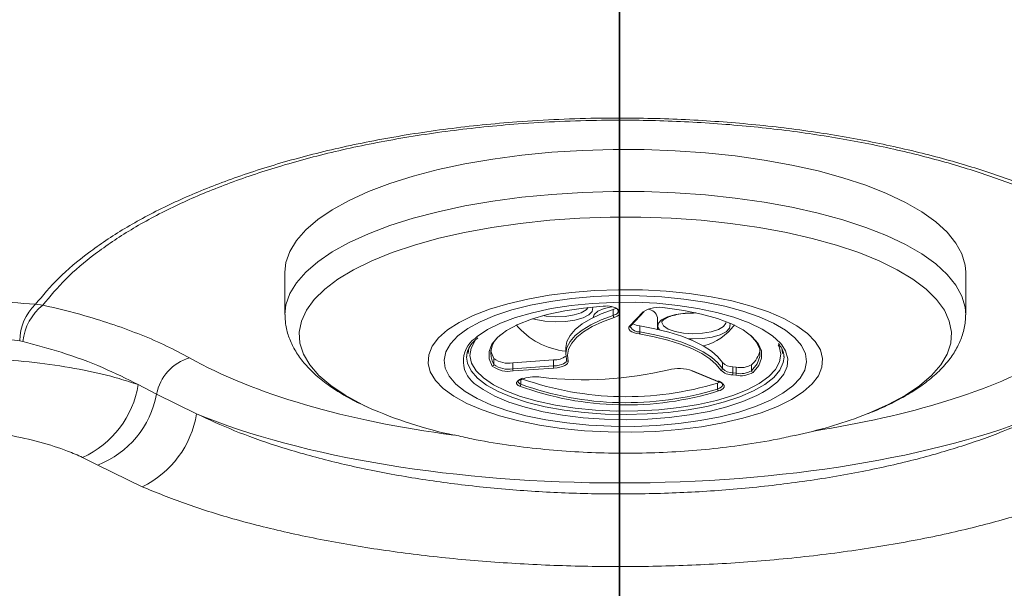
# Model space of a CAD drawing. Units: millimetres. Extents: x 0 to 420, y 0 to 297.
# Drawn here: x 131 to 139, y 143 to 148 of the extents above; entities that cross this region are included whole.
import ezdxf

# ---------------------------------------------------------------- set-up
doc = ezdxf.new("R2010")
doc.units = ezdxf.units.MM
doc.layers.add('GRUIXUDA', color=7, linetype='Continuous', lineweight=35)
doc.styles.add('SLDTEXTSTYLE0', font='TXT', dxfattribs={"width": 0.605})
doc.dimstyles.new('SLDDIMSTYLE0', dxfattribs={"dimtxt": 2.825151, "dimasz": 2.825151, "dimexe": 0, "dimexo": 0.0625, "dimgap": 0.706288, "dimtad": 1, "dimlfac": 15, "dimrnd": 1e-09, "dimzin": 12, "dimdsep": 46, "dimtxsty": 'SLDTEXTSTYLE0', "dimsah": 1, "dimcen": 0.09, "dimadec": 0, "dimazin": 3, "dimtol": 1, "dimtp": 20, "dimtm": 20, "dimtfac": 1, "dimtofl": 0, "dimtmove": 0, "dimatfit": 3, "dimfxl": 0, "dimfrac": 2, "dimtolj": 1, "dimarcsym": 0})

# ---------------------------------------------------------------- blocks, each defined once
blk = doc.blocks.new('_D')
at = {"layer": 'GRUIXUDA', "color": 7}
for p, q in [((135.4782, 166.6983), (58.194, 166.6983)), ((58.194, 166.6983), (58.194, 30.1893)), ((135.4782, 30.1893), (58.194, 30.1893))]:
    blk.add_line(p, q, dxfattribs=at)
for points in [[(58.194, 166.6983), (57.7593, 163.8731), (58.6286, 163.8731)], [(58.194, 30.1893), (58.6286, 33.0144), (57.7593, 33.0144)]]:
    blk.add_solid(points, dxfattribs=at)
at = {"layer": 'GRUIXUDA', "color": 7, "char_height": 2.91042, "attachment_point": 1, "rotation": 90, "style": 'SLDTEXTSTYLE0'}
for s, insert in [('±20', (54.4422, 103.245)), ('2050', (54.4422, 93.5301)), ('%%c', (54.4422, 89.4084))]:
    blk.add_mtext(s, dxfattribs=dict(at, insert=insert))
blk = doc.blocks.new('SW_CENTERMARKSYMBOL_0')
at = {"layer": 'GRUIXUDA', "color": 0}
blk.add_line((0, 0.3333), (0, 68.4212), dxfattribs=at)

msp = doc.modelspace()

# ---------------------------------------------------------------- linework, layer by layer
at = {"color": 7, "linetype": 'Continuous', "lineweight": 18}
for p, q in [((132.70887, 145.91782), (132.70887, 145.56965)), ((138.3422, 145.56965), (138.3422, 145.91782)), ((130.70618, 145.64662), (130.64484, 145.653)), ((135.42434, 145.56007), (135.42434, 145.6098)), ((135.46102, 145.60997), (135.46675, 145.59949)), ((135.47272, 145.60393), (135.47845, 145.59345)), ((135.25887, 145.54478), (135.25887, 145.54284)), ((135.56112, 145.47274), (135.67251, 145.59057)), ((135.57081, 145.47601), (135.68219, 145.59384)), ((135.7922, 145.44573), (135.7922, 145.54478)), ((135.56659, 145.46808), (135.56664, 145.46685)), ((135.6456, 145.42414), (135.6456, 145.47388)), ((130.51414, 145.35099), (130.54096, 145.34605)), ((134.22553, 145.24635), (134.23131, 145.2905)), ((135.0324, 145.28963), (135.0324, 145.23989)), ((134.21233, 145.22183), (134.2122, 145.21526)), ((134.43795, 145.15497), (134.43795, 145.20471)), ((134.59362, 145.16841), (134.93206, 145.19251)), ((134.93206, 145.14277), (134.93206, 145.19251)), ((136.83887, 145.21526), (136.83879, 145.22042)), ((134.59362, 145.11867), (134.59362, 145.16841)), ((134.59362, 145.11867), (134.93206, 145.14277)), ((134.93465, 145.12562), (134.5962, 145.10152)), ((136.32895, 145.12111), (136.32895, 145.17085)), ((136.41615, 145.08584), (136.41615, 145.13558)), ((136.41615, 145.13558), (136.44417, 145.13213)), ((136.44417, 145.08239), (136.44417, 145.13213)), ((136.57, 145.10378), (136.57, 145.15352)), ((134.66401, 145.03239), (134.6863, 145.03942)), ((134.66802, 145.03211), (134.69031, 145.03914)), ((136.07575, 145.10349), (136.30281, 145.00976)), ((136.08084, 145.10338), (136.3079, 145.00965)), ((136.43987, 145.0654), (136.41185, 145.06885)), ((136.41615, 145.08584), (136.44417, 145.08239)), ((131.49469, 144.98846), (131.64728, 144.90964)), ((136.28859, 144.95211), (136.28859, 145.00185)), ((131.64728, 144.90964), (131.9769, 144.74682)), ((131.16017, 144.32327), (131.03506, 144.38648)), ((131.52885, 144.143), (131.16017, 144.32327))]:
    msp.add_line(p, q, dxfattribs=at)
at = {"color": 8, "linetype": 'Continuous', "lineweight": 18}
for p, q in [((134.66121, 144.99118), (134.66121, 145.03688)), ((136.59305, 145.10018), (136.58247, 145.08965))]:
    msp.add_line(p, q, dxfattribs=at)
at = {"color": 7, "linetype": 'Continuous', "lineweight": 18, "flags": 128}
for points in [[(132.70887, 145.91782), (132.71751, 145.9974), (132.7492, 146.08923), (132.80389, 146.17963), (132.88114, 146.26787), (132.98029, 146.3532), (133.10054, 146.43493), (133.24088, 146.51237), (133.40015, 146.58488), (133.57704, 146.65187), (133.77007, 146.71277), (133.97764, 146.76709), (134.19805, 146.81437), (134.42945, 146.85422), (134.66994, 146.88631), (134.91751, 146.91038), (135.17012, 146.92622), (135.42568, 146.93371), (135.68207, 146.93278), (135.93716, 146.92343), (136.18884, 146.90576), (136.43502, 146.8799)], [(136.43502, 146.8799), (136.67366, 146.84606), (136.90279, 146.80454), (137.12051, 146.75567), (137.32502, 146.69985), (137.51461, 146.63755), (137.68772, 146.56929), (137.84291, 146.49564), (137.9789, 146.41719), (138.09456, 146.33461), (138.18894, 146.24857), (138.26124, 146.15979), (138.31087, 146.06901), (138.33743, 145.97697), (138.3422, 145.91782)], [(136.05293, 145.74206), (136.23541, 145.71505), (136.40755, 145.6803), (136.56682, 145.63831), (136.71091, 145.58971), (136.83771, 145.53518), (136.94538, 145.47554), (137.03234, 145.41165), (137.09733, 145.34445), (137.1394, 145.2749), (137.15794, 145.20404), (137.15267, 145.13288), (137.12368, 145.06247), (137.07138, 144.99384), (136.99654, 144.92798), (136.90025, 144.86586), (136.78391, 144.80838), (136.64922, 144.75637), (136.49815, 144.71061), (136.33289, 144.67176), (136.15586, 144.64037), (135.96964, 144.61692), (135.77694, 144.60173), (135.58058, 144.59504), (135.38341, 144.59694), (135.18832, 144.60741), (134.99814, 144.62628), (134.81566, 144.65329), (134.64352, 144.68804), (134.48425, 144.73003), (134.34016, 144.77864), (134.21336, 144.83316), (134.10569, 144.8928), (134.01873, 144.95669), (133.95374, 145.0239), (133.91167, 145.09344), (133.89313, 145.16431), (133.8984, 145.23546), (133.92739, 145.30587), (133.97969, 145.37451), (134.05453, 145.44036), (134.15082, 145.50249), (134.26716, 145.55997), (134.40185, 145.61197), (134.55292, 145.65773), (134.71818, 145.69659), (134.89521, 145.72797), (135.08143, 145.75143), (135.27413, 145.76661), (135.47049, 145.7733), (135.66766, 145.7714), (135.86275, 145.76094), (136.05293, 145.74206)], [(136.00987, 145.69652), (136.18399, 145.67057), (136.34771, 145.63695), (136.49847, 145.59619), (136.63389, 145.54894), (136.75183, 145.49593), (136.85042, 145.438), (136.92813, 145.37607), (136.98371, 145.31112), (137.0163, 145.24416), (137.02537, 145.17625), (137.0108, 145.10848), (136.9728, 145.04189), (136.91197, 144.97755), (136.82929, 144.91647), (136.72604, 144.85961), (136.60385, 144.80786), (136.46467, 144.76206), (136.31067, 144.72291), (136.14429, 144.69103), (135.96815, 144.66693), (135.78503, 144.65099), (135.59782, 144.64346), (135.40947, 144.64445), (135.22294, 144.65396), (135.0412, 144.67182), (134.86708, 144.69777), (134.70336, 144.73139), (134.5526, 144.77215), (134.41718, 144.81941), (134.29924, 144.87242), (134.20065, 144.93034), (134.12294, 144.99227), (134.06736, 145.05723), (134.03477, 145.12418), (134.0257, 145.19209), (134.04027, 145.25987), (134.07827, 145.32645), (134.1391, 145.39079), (134.22178, 145.45188), (134.32503, 145.50874), (134.44722, 145.56048), (134.5864, 145.60629), (134.7404, 145.64544), (134.90678, 145.67731), (135.08292, 145.70141), (135.26604, 145.71735), (135.45325, 145.72489), (135.6416, 145.72389), (135.82813, 145.71439), (136.00987, 145.69652)], [(136.00987, 145.69652), (136.18399, 145.67057), (136.34771, 145.63695), (136.49847, 145.59619), (136.63389, 145.54894), (136.75183, 145.49593), (136.85042, 145.438), (136.92813, 145.37607), (136.98371, 145.31112), (137.0163, 145.24416), (137.02537, 145.17625), (137.0108, 145.10848), (136.9728, 145.04189), (136.91197, 144.97755), (136.82929, 144.91647), (136.72604, 144.85961), (136.60385, 144.80786), (136.46467, 144.76206), (136.31067, 144.72291), (136.14429, 144.69103), (135.96815, 144.66693), (135.78503, 144.65099), (135.59782, 144.64346), (135.40947, 144.64445), (135.22294, 144.65396), (135.0412, 144.67182), (134.86708, 144.69777), (134.70336, 144.73139), (134.5526, 144.77215), (134.41718, 144.81941), (134.29924, 144.87242), (134.20065, 144.93034), (134.12294, 144.99227), (134.06736, 145.05723), (134.03477, 145.12418), (134.0257, 145.19209), (134.04027, 145.25987), (134.07827, 145.32645), (134.1391, 145.39079), (134.22178, 145.45188), (134.32503, 145.50874), (134.44722, 145.56048), (134.5864, 145.60629), (134.7404, 145.64544), (134.90678, 145.67731), (135.08292, 145.70141), (135.26604, 145.71735), (135.45325, 145.72489), (135.6416, 145.72389), (135.82813, 145.71439), (136.00987, 145.69652)], [(134.28205, 145.37075), (134.30093, 145.38635), (134.38652, 145.44346), (134.49245, 145.49593), (134.6168, 145.54285), (134.75738, 145.58336), (134.91166, 145.61675), (135.0769, 145.64242), (135.25014, 145.65991), (135.4283, 145.66891), (135.60819, 145.66926), (135.78661, 145.66096), (135.96036, 145.64415)], [(134.42496, 145.14145), (134.39914, 145.20138), (134.39822, 145.26203), (134.42225, 145.32206), (134.47068, 145.38014), (134.54244, 145.43498), (134.63594, 145.48538), (134.74913, 145.53022), (134.87948, 145.5685), (135.02413, 145.59938), (135.17987, 145.62217), (135.34325, 145.63638)], [(135.0324, 145.28963), (135.0325, 145.2953), (135.04253, 145.34581), (135.06884, 145.39555), (135.11105, 145.44384), (135.16859, 145.49002), (135.24067, 145.53347), (135.32631, 145.57358), (135.42434, 145.6098)], [(135.41421, 145.63223), (135.35002, 145.61723), (135.29864, 145.59534), (135.26742, 145.56896), (135.25887, 145.54478)], [(135.85394, 145.62412), (136.01067, 145.60223), (136.15667, 145.57219), (136.28871, 145.53466), (136.40386, 145.49049), (136.49959, 145.44064), (136.57377, 145.38621), (136.62477, 145.32842), (136.65145, 145.26854), (136.65323, 145.20789), (136.63007, 145.14782), (136.59305, 145.10018)], [(135.96036, 145.64415), (136.12636, 145.61913), (136.28164, 145.58634), (136.42342, 145.54638), (136.54919, 145.49996), (136.65668, 145.4479), (136.74399, 145.39114), (136.80956, 145.33068), (136.82032, 145.31777)], [(135.03887, 145.19497), (135.0325, 145.24556), (135.04253, 145.29607), (135.06884, 145.34581), (135.11105, 145.3941), (135.16859, 145.44028), (135.24067, 145.48373), (135.32631, 145.52384), (135.42434, 145.56007)], [(135.43332, 145.54407), (135.33638, 145.50825), (135.25169, 145.46858), (135.18041, 145.42562), (135.12351, 145.37995), (135.08176, 145.3322), (135.05575, 145.28301), (135.04583, 145.23306), (135.05213, 145.18304)], [(135.42434, 145.56007), (135.43622, 145.56451), (135.44643, 145.56946), (135.4548, 145.57484), (135.46118, 145.58057), (135.46549, 145.58654), (135.46764, 145.59266), (135.46789, 145.59564)], [(135.47845, 145.59345), (135.4809, 145.58672), (135.48095, 145.57993), (135.47858, 145.5732), (135.47385, 145.56662), (135.46682, 145.56033), (135.45762, 145.55441), (135.44639, 145.54896), (135.43332, 145.54407)], [(135.64016, 145.40731), (135.61655, 145.4121), (135.59578, 145.41838), (135.57856, 145.42593), (135.56548, 145.43449), (135.557, 145.44377), (135.55339, 145.45347), (135.55478, 145.46323), (135.56112, 145.47274)], [(135.6456, 145.47388), (135.77017, 145.45057), (135.88635, 145.42218), (135.99256, 145.38909), (136.08734, 145.35175), (136.16939, 145.31068), (136.2376, 145.26643), (136.29103, 145.2196), (136.32895, 145.17085)], [(134.28443, 145.35638), (134.28228, 145.35351), (134.24873, 145.2913), (134.23897, 145.22802), (134.25318, 145.16485), (134.29109, 145.10296), (134.35199, 145.04352), (134.43476, 144.98762), (134.53784, 144.93631), (134.65932, 144.89055), (134.79694, 144.85118), (134.94813, 144.81894), (135.11008, 144.79443)], [(136.31592, 145.10765), (136.27842, 145.15586), (136.22559, 145.20216), (136.15814, 145.24592), (136.077, 145.28654), (135.98327, 145.32347), (135.87824, 145.35619), (135.76335, 145.38426), (135.64016, 145.40731)], [(135.6456, 145.42414), (135.77017, 145.40083), (135.88635, 145.37244), (135.99256, 145.33935), (136.08734, 145.30201), (136.16939, 145.26094), (136.2376, 145.21669), (136.29103, 145.16986), (136.32895, 145.12111)], [(136.57, 145.10378), (136.61703, 145.16127), (136.63993, 145.22063), (136.63817, 145.28056), (136.6118, 145.33974), (136.56141, 145.39685), (136.56123, 145.39701)], [(134.411, 145.27121), (134.41243, 145.26394), (134.43795, 145.20471)], [(135.11008, 144.79443), (135.27977, 144.77811), (135.45403, 144.77027), (135.62963, 144.77108), (135.80328, 144.78051), (135.97177, 144.79838), (136.13194, 144.82436), (136.28081, 144.85798), (136.41562, 144.89859), (136.53384, 144.94546), (136.63328, 144.9977), (136.71209, 145.05433), (136.76879, 145.11431), (136.80234, 145.17653), (136.8121, 145.2398), (136.79789, 145.30297), (136.79163, 145.31662)], [(136.82023, 145.28871), (136.82543, 145.2523), (136.82553, 145.24635)], [(135.05213, 145.18304), (135.05244, 145.17326), (135.04776, 145.16363), (135.03825, 145.15448), (135.02424, 145.14611), (135.0062, 145.13881), (134.98475, 145.13284), (134.96063, 145.12839), (134.93465, 145.12562)], [(134.65088, 144.9757), (134.63879, 144.98223), (134.63037, 144.98947), (134.62595, 144.99716), (134.62567, 145.00501), (134.62955, 145.01273), (134.63746, 145.02005), (134.64908, 145.02668), (134.66401, 145.03239)], [(134.67279, 145.0412), (134.65962, 145.03617), (134.64936, 145.03031), (134.64238, 145.02386), (134.63896, 145.01704), (134.63861, 145.01403)], [(136.66164, 144.92323), (136.61402, 144.89801), (136.49862, 144.8482), (136.36586, 144.80439), (136.2181, 144.76736), (136.05798, 144.73777), (135.88836, 144.71614), (135.71227, 144.70286), (135.53284, 144.69817), (135.35329, 144.70216), (135.17681, 144.71474), (135.00655, 144.73571), (134.84555, 144.76467), (134.69669, 144.80112), (134.56261, 144.84441), (134.44573, 144.89376), (134.34811, 144.9483), (134.30028, 144.9825)], [(136.28859, 144.95211), (136.3055, 144.95904), (136.31844, 144.967), (136.32692, 144.97571), (136.33065, 144.98484), (136.32947, 144.99406), (136.32344, 145.00303), (136.31277, 145.01142), (136.29786, 145.01892)], [(136.28859, 145.00185), (136.3055, 145.00877), (136.31162, 145.01211)]]:
    msp.add_lwpolyline(points, dxfattribs=at)
at = {"color": 8, "linetype": 'Continuous', "lineweight": 18, "flags": 128}
for points in [[(132.70887, 145.56875), (132.71751, 145.64923), (132.7492, 145.74105), (132.80389, 145.83146), (132.88114, 145.91969), (132.98029, 146.00503), (133.10054, 146.08675), (133.24088, 146.16419), (133.40015, 146.23671), (133.57704, 146.3037), (133.77007, 146.3646), (133.97764, 146.41892), (134.19805, 146.4662), (134.42945, 146.50605), (134.66994, 146.53814), (134.91751, 146.56221), (135.17012, 146.57805), (135.42568, 146.58553), (135.68207, 146.5846), (135.93716, 146.57526), (136.18884, 146.55759), (136.43502, 146.53172)], [(136.43502, 146.53172), (136.67366, 146.49789), (136.90279, 146.45637), (137.12051, 146.40749), (137.32502, 146.35168), (137.51461, 146.28938), (137.68772, 146.22112), (137.84291, 146.14746), (137.9789, 146.06902), (138.09456, 145.98643), (138.18894, 145.9004), (138.26124, 145.81162), (138.31087, 145.72084), (138.33743, 145.6288), (138.34219, 145.5671)], [(133.39866, 144.7999), (133.34813, 144.82399), (133.20827, 144.90011), (133.08877, 144.98062), (132.99069, 145.06481), (132.91488, 145.15195), (132.86202, 145.24126), (132.83256, 145.33197), (132.82677, 145.42328), (132.84469, 145.51438), (132.88618, 145.60448), (132.95086, 145.69277), (133.03816, 145.7785), (133.14733, 145.8609), (133.27739, 145.93924), (133.42722, 146.01285), (133.59548, 146.08107), (133.7807, 146.1433), (133.98126, 146.199), (134.19539, 146.24768), (134.4212, 146.2889), (134.65673, 146.32232), (134.89988, 146.34763), (135.14854, 146.36461), (135.40051, 146.37311), (135.65357, 146.37306), (135.90552, 146.36445), (136.15412, 146.34737), (136.3972, 146.32197)], [(136.3972, 146.32197), (136.63262, 146.28846), (136.85831, 146.24714), (137.07229, 146.19838), (137.27267, 146.14259), (137.4577, 146.08029), (137.62575, 146.012), (137.77534, 145.93833), (137.90517, 145.85994), (138.01408, 145.7775), (138.10112, 145.69174), (138.16552, 145.60341), (138.20673, 145.5133), (138.22437, 145.42219), (138.2183, 145.33089), (138.18856, 145.24019), (138.13542, 145.15089), (138.05934, 145.06379), (137.961, 144.97963), (137.84125, 144.89917), (137.70116, 144.82311), (137.54194, 144.75212), (137.49043, 144.73182)], [(134.84294, 145.55891), (134.87157, 145.5547), (134.94979, 145.54959), (135.0287, 145.55302), (135.10131, 145.5647), (135.16115, 145.58358), (135.20292, 145.60799), (135.21889, 145.62642)], [(135.25473, 145.62984), (135.25619, 145.62546), (135.2525, 145.59468), (135.22493, 145.56551), (135.17571, 145.54033), (135.10882, 145.52117), (135.02969, 145.50959), (134.94472, 145.50653), (134.86081, 145.51223)], [(134.86081, 145.51223), (134.78474, 145.52623), (134.75904, 145.53356)], [(135.80732, 145.44226), (135.79488, 145.46409), (135.79857, 145.49488), (135.82614, 145.52405), (135.87536, 145.54923), (135.94225, 145.56838), (136.02138, 145.57996), (136.10635, 145.58303), (136.10987, 145.58297)], [(135.82673, 145.50617), (135.827, 145.5016), (135.84239, 145.47345), (135.88008, 145.4482), (135.93673, 145.42807), (136.00729, 145.41486)], [(136.00729, 145.41486), (136.08551, 145.40975), (136.16443, 145.41319), (136.23703, 145.42486), (136.29688, 145.44374), (136.33864, 145.46815), (136.35861, 145.49592), (136.36004, 145.50715)], [(136.38642, 145.49808), (136.39191, 145.48563), (136.38822, 145.45484), (136.36065, 145.42567), (136.31143, 145.40049), (136.24454, 145.38134), (136.16541, 145.36976), (136.08044, 145.36669), (136.04941, 145.36776)], [(136.82032, 145.31777), (136.85221, 145.26761), (136.87119, 145.20305), (136.86615, 145.13815), (136.83719, 145.07407), (136.78483, 145.01196), (136.70999, 144.95292), (136.66164, 144.92323)], [(134.2122, 145.21526), (134.21953, 145.16526), (134.24965, 145.10288), (134.30254, 145.04251), (134.37725, 144.98522), (134.47245, 144.93204), (134.58645, 144.88391), (134.7172, 144.84169), (134.86238, 144.80614), (135.01939, 144.77789), (135.18544, 144.75745), (135.35755, 144.74517), (135.53266, 144.74129), (135.70765, 144.74586), (135.87938, 144.75881), (136.0448, 144.7799), (136.20095, 144.80876), (136.34506, 144.84488), (136.47453, 144.88761), (136.58707, 144.93618), (136.68067, 144.98973), (136.75366, 145.04731), (136.80472, 145.10788), (136.83297, 145.17038), (136.83887, 145.21526)], [(134.93206, 145.14277), (134.95568, 145.14529), (134.97762, 145.14934), (134.99712, 145.15477), (135.01351, 145.1614), (135.02625, 145.16901), (135.03489, 145.17733), (135.03915, 145.18609), (135.03959, 145.18998)], [(136.3079, 145.00965), (136.3243, 145.0014), (136.33603, 144.99217), (136.34267, 144.9823), (136.34396, 144.97216), (136.3426, 144.96714)]]:
    msp.add_lwpolyline(points, dxfattribs=at)
at = {"color": 7, "linetype": 'Continuous', "lineweight": 18}
for radius in [68.25449, 68.17837, 58.29906, 58.1044, 56.15773]:
    msp.add_circle((135.47817, 98.44377), radius, dxfattribs=at)
for centre, radius, start, end in [((135.47817, 98.44377), 55.5853, 294.335399, 245.679586), ((135.47817, 98.44377), 54.2639, 293.481256, 246.271689), ((130.94071, 145.34567), 0.4266, 133.910898, 179.284839), ((130.98784, 145.29609), 0.44967, 128.78306, 173.621135), ((135.37239, 145.47813), 0.16091, 51.426524, 100.434278), ((135.39064, 145.71937), 0.11463, 287.101496, 301.342471), ((135.47155, 145.61601), 0.01213, 209.834114, 275.564469), ((135.80656, 145.373), 0.25555, 79.316058, 121.640287), ((135.70276, 145.5211), 0.09252, 14.826645, 83.214579), ((135.44196, 145.55944), 0.01763, 177.970253, 240.651141), ((135.67415, 145.60166), 0.01121, 261.545369, 315.807905), ((135.10405, 145.8946), 0.63418, 220.472323, 263.512273), ((135.66579, 145.64079), 0.16813, 241.842391, 263.102888), ((136.05222, 145.76272), 0.46965, 284.864548, 323.439842), ((134.59706, 145.24744), 0.18403, 125.633409, 210.164159), ((135.62107, 145.42276), 0.02456, 321.007576, 3.208218), ((136.43975, 145.31078), 0.20419, 309.632883, 348.826903), ((132.02742, 144.83881), 0.38668, 106.237984, 169.444949), ((134.55749, 145.36541), 0.20029, 233.355954, 280.393025), ((134.93597, 145.3541), 0.16164, 268.613905, 306.93994), ((135.05118, 145.19532), 0.01232, 181.612429, 274.411332), ((134.4239, 145.15547), 0.01406, 274.339934, 357.992292), ((134.55646, 145.31822), 0.22032, 233.355954, 280.393025), ((134.55749, 145.31568), 0.20029, 233.355954, 280.393025), ((134.6405, 145.11696), 0.04691, 177.900965, 199.211331), ((135.18433, 148.0342), 3.00547, 263.178701, 283.468087), ((134.97895, 145.14106), 0.04691, 177.900965, 199.211331), ((135.96905, 144.77537), 0.34653, 71.179202, 104.153646), ((136.31496, 145.12161), 0.01399, 273.933558, 357.953645), ((136.41248, 145.2084), 0.13955, 226.218745, 269.742461), ((136.41673, 145.26244), 0.12686, 226.218745, 269.742461), ((136.41673, 145.2127), 0.12686, 226.218745, 269.742461), ((136.47855, 145.31067), 0.18181, 259.100174, 300.195778), ((135.53216, 147.478), 2.58911, 250.68705, 286.987196), ((134.78317, 144.69363), 0.35911, 82.932407, 105.649806), ((134.68868, 145.04464), 0.00574, 245.475605, 286.520549), ((136.07845, 145.11032), 0.00734, 248.48521, 289.032994), ((136.38656, 145.0843), 0.02964, 328.582635, 2.976954), ((136.47883, 145.26774), 0.20605, 259.100174, 300.195778), ((136.41458, 145.08085), 0.02964, 328.582635, 2.976954), ((136.47855, 145.26093), 0.18181, 259.100174, 300.195778), ((136.58466, 145.10415), 0.01467, 181.437317, 261.39816), ((130.70534, 145.11468), 0.79937, 294.35979, 350.915343), ((134.64482, 144.99092), 0.01639, 291.717216, 0.905783), ((135.53309, 147.40467), 2.58421, 250.038956, 287.210298), ((135.53359, 147.41621), 2.57717, 250.214181, 287.035073), ((136.30607, 144.95152), 0.01749, 178.066785, 241.411975), ((136.28482, 145.00286), 0.06793, 280.934303, 328.27601), ((130.87517, 145.05554), 0.78577, 291.266359, 349.300036), ((134.84929, 148.07786), 3.58459, 246.128635, 258.088692), ((131.17366, 144.87471), 0.81336, 295.892843, 350.953501), ((136.08783, 148.48659), 4.00818, 282.146072, 290.483208)]:
    msp.add_arc(centre, radius, start, end, dxfattribs=at)
at = {"color": 8, "linetype": 'Continuous', "lineweight": 18}
for centre, radius, start, end in [((135.47728, 145.60553), 0.01213, 209.834114, 275.564469), ((135.56277, 145.48383), 0.01121, 261.545369, 315.807905), ((135.64178, 145.51142), 0.08737, 210.677291, 272.50392), ((134.41709, 145.18254), 0.23164, 125.659105, 239.716127), ((134.66639, 145.03761), 0.00574, 245.475605, 286.520549), ((134.66768, 145.02019), 0.02972, 191.948444, 257.413836), ((136.3055, 145.01659), 0.00734, 248.48521, 289.032994)]:
    msp.add_arc(centre, radius, start, end, dxfattribs=at)
for start_param, end_param in [(3.7427725, 4.3885863), (5.0935847, 5.6820111)]:
    msp.add_ellipse((135.47856, 146.15476), major_axis=(4.316, 0), ratio=0.3869764, start_param=start_param, end_param=end_param, dxfattribs=at)
at = {"color": 7, "linetype": 'Continuous', "lineweight": 18}
msp.add_ellipse((135.47856, 145.84513), major_axis=(4.648, 0), ratio=0.3593352, start_param=3.8592182, end_param=5.5658427, dxfattribs=at)
for points, knots in [([(130.64484, 145.653), (130.7055, 145.7255), (130.82707, 145.87081), (131.07611, 146.08047), (131.37398, 146.28136), (131.71823, 146.46629), (132.10468, 146.63352), (132.52772, 146.78192), (132.99521, 146.91296), (133.50597, 147.02249), (134.05245, 147.10817), (134.54841, 147.15902), (134.9758, 147.18423), (135.39559, 147.19629), (135.88665, 147.19035), (136.43864, 147.15719), (136.97334, 147.09889), (137.48119, 147.01619), (137.95757, 146.91281), (138.39305, 146.79253), (138.7849, 146.65823), (139.1346, 146.51317), (139.4668, 146.3473), (139.77163, 146.15997), (140.0393, 145.95172), (140.21041, 145.78092), (140.29003, 145.68016), (140.31161, 145.65286)], [0, 0, 0, 0, 0.0454182, 0.0910328, 0.1366081, 0.1819726, 0.2244579, 0.2670519, 0.3094993, 0.3523654, 0.3953984, 0.4382227, 0.4636717, 0.4891201, 0.5293552, 0.5697752, 0.6100269, 0.6500136, 0.690154, 0.730175, 0.7685388, 0.8069985, 0.8453848, 0.8911974, 0.937125, 0.9829627, 1, 1, 1, 1]), ([(140.25027, 145.64648), (140.22823, 145.6746), (140.14915, 145.7755), (139.97937, 145.94574), (139.71534, 146.1521), (139.41459, 146.33771), (139.08681, 146.50206), (138.74177, 146.64576), (138.35511, 146.77881), (137.92537, 146.89795), (137.45525, 147.00037), (136.954, 147.0823), (136.42622, 147.14005), (135.88141, 147.17291), (135.39668, 147.1788), (134.98234, 147.16685), (134.56043, 147.14187), (134.07083, 147.09149), (133.5315, 147.00661), (133.02742, 146.8981), (132.56609, 146.76829), (132.14866, 146.62126), (131.76686, 146.45537), (131.42643, 146.27166), (131.13177, 146.07179), (130.88576, 145.86323), (130.76596, 145.71872), (130.70618, 145.64662)], [0, 0, 0, 0, 0.0177138, 0.0635647, 0.1095047, 0.1553301, 0.193683, 0.2321091, 0.270439, 0.3103724, 0.3504251, 0.3903234, 0.4304463, 0.4707381, 0.5108439, 0.5362088, 0.5615742, 0.6042843, 0.6472042, 0.6899573, 0.7323513, 0.7748923, 0.8173251, 0.8628638, 0.9086148, 0.954406, 1, 1, 1, 1]), ([(128.86991, 145.60369), (128.95444, 145.61479), (129.13392, 145.63836), (129.40818, 145.66318), (129.69315, 145.67982), (129.97582, 145.68559), (130.29919, 145.68094), (130.51579, 145.66343), (130.64484, 145.653)], [0, 0, 0, 0, 0.1374743, 0.2919047, 0.4463337, 0.6056906, 0.7650499, 1, 1, 1, 1]), ([(130.70618, 145.64662), (130.82373, 145.61821), (131.03032, 145.56827), (131.29821, 145.48356), (131.52492, 145.39985), (131.73483, 145.30899), (131.8578, 145.24304), (131.91929, 145.21007)], [0, 0, 0, 0, 0.24553, 0.4315243, 0.6175284, 0.8087597, 1, 1, 1, 1]), ([(132.71107, 145.56832), (132.71131, 145.54283), (132.71186, 145.48178), (132.73709, 145.38713), (132.78155, 145.2867), (132.84587, 145.1901), (132.92998, 145.09666), (133.03477, 145.00644), (133.161, 144.92082), (133.27921, 144.85313), (133.36109, 144.81662), (133.38824, 144.80451)], [0, 0, 0, 0, 0.0785572, 0.1881325, 0.2991776, 0.4147472, 0.5367754, 0.6653, 0.7983153, 0.9331143, 1, 1, 1, 1]), ([(135.82724, 145.50639), (135.82706, 145.50735), (135.82664, 145.50951), (135.83827, 145.5246), (135.87082, 145.54389), (135.92103, 145.56154), (135.98511, 145.57425), (136.04405, 145.58076), (136.07975, 145.58017), (136.09021, 145.57999)], [0, 0, 0, 0, 0.1184761, 0.2689503, 0.428141, 0.5896607, 0.7574255, 0.9289187, 1, 1, 1, 1]), ([(137.50031, 144.73627), (137.52468, 144.74525), (137.60842, 144.77613), (137.73616, 144.83589), (137.88293, 144.91571), (138.01251, 145.00349), (138.12426, 145.099), (138.21185, 145.19821), (138.27608, 145.29877), (138.31869, 145.40142), (138.34099, 145.49138), (138.33985, 145.54753), (138.33947, 145.56589)], [0, 0, 0, 0, 0.048535, 0.1668154, 0.2861066, 0.4064634, 0.52752, 0.6472904, 0.7494219, 0.846358, 0.9497509, 1, 1, 1, 1]), ([(130.51414, 145.35099), (130.3975, 145.36203), (130.12802, 145.38753), (129.74976, 145.38772), (129.4055, 145.36817), (129.15211, 145.34412), (128.98734, 145.32093), (128.91104, 145.31019)], [0, 0, 0, 0, 0.2352775, 0.5435869, 0.7030335, 0.8624817, 1, 1, 1, 1]), ([(134.21453, 145.22076), (134.21419, 145.22732), (134.21302, 145.25015), (134.23055, 145.29115), (134.25998, 145.33719), (134.29349, 145.3656), (134.30547, 145.37576)], [0, 0, 0, 0, 0.13173856, 0.45897877, 0.80654201, 1, 1, 1, 1]), ([(131.49469, 144.98846), (131.39932, 145.03632), (131.20702, 145.13284), (130.88338, 145.25237), (130.64776, 145.31683), (130.54096, 145.34605)], [0, 0, 0, 0, 0.3497286, 0.7052544, 1, 1, 1, 1]), ([(136.7928, 145.32787), (136.80283, 145.31434), (136.82587, 145.28327), (136.83861, 145.24762), (136.83708, 145.22532), (136.83669, 145.21957)], [0, 0, 0, 0, 0.36402663, 0.83613067, 1, 1, 1, 1]), ([(128.91664, 145.15214), (129.06123, 145.16732), (129.3244, 145.19493), (129.70182, 145.21133), (130.04432, 145.21238), (130.3888, 145.19731), (130.72731, 145.16365), (131.05116, 145.11034), (131.30583, 145.05023), (131.44294, 145.00539), (131.49469, 144.98846)], [0, 0, 0, 0, 0.1460805, 0.2658873, 0.3861171, 0.5059378, 0.6427481, 0.7801525, 0.9170314, 1, 1, 1, 1]), ([(131.9769, 144.74682), (132.07973, 144.69943), (132.28538, 144.60466), (132.64332, 144.47755), (133.03887, 144.36365), (133.47213, 144.26627), (133.93034, 144.18818), (134.40908, 144.13119), (134.90131, 144.09518), (135.40553, 144.08051), (135.91449, 144.08864), (136.42862, 144.11975), (136.93634, 144.17534), (137.42914, 144.25495), (137.88273, 144.35407), (138.29157, 144.47056), (138.65969, 144.59946), (138.87405, 144.69798), (138.98109, 144.74717)], [0, 0, 0, 0, 0.05895876, 0.11791288, 0.18001835, 0.24230706, 0.30439496, 0.36632573, 0.42846029, 0.49038352, 0.55387113, 0.61736003, 0.68349094, 0.74987345, 0.81602308, 0.87728295, 0.93872133, 1, 1, 1, 1]), ([(131.03506, 144.38648), (130.99407, 144.40429), (130.88614, 144.45121), (130.68511, 144.51519), (130.42892, 144.57319), (130.12029, 144.61723), (129.75563, 144.63667), (129.36547, 144.62611), (129.11089, 144.59523), (128.99682, 144.58139)], [0, 0, 0, 0, 0.0842535, 0.2218498, 0.3599794, 0.4974589, 0.6762015, 0.8549063, 1, 1, 1, 1]), ([(134.11169, 144.57193), (134.15921, 144.56098), (134.29981, 144.52859), (134.53817, 144.49002), (134.8228, 144.45439), (135.10546, 144.43192), (135.38623, 144.42083), (135.66601, 144.42086), (135.94534, 144.43193), (136.22499, 144.45412), (136.50545, 144.48899), (136.74098, 144.52675), (136.88032, 144.55853), (136.92809, 144.56942)], [0, 0, 0, 0, 0.0530795, 0.1570289, 0.2580753, 0.3568034, 0.4540525, 0.550677, 0.6475178, 0.7451592, 0.8445359, 0.9467107, 1, 1, 1, 1]), ([(139.42924, 144.14336), (139.30828, 144.09434), (139.06604, 143.99618), (138.65072, 143.86796), (138.18952, 143.75205), (137.67796, 143.65342), (137.12215, 143.5742), (136.54974, 143.51889), (135.97012, 143.48792), (135.39624, 143.47984), (134.82775, 143.49443), (134.27265, 143.53027), (133.73287, 143.58699), (133.21617, 143.66468), (132.72746, 143.76158), (132.28118, 143.87494), (131.87722, 144.00145), (131.64497, 144.09582), (131.52885, 144.143)], [0, 0, 0, 0, 0.0611302, 0.1224199, 0.183534, 0.2497415, 0.3161796, 0.382371, 0.4460059, 0.5096396, 0.5716892, 0.6339461, 0.6960022, 0.7580807, 0.8203563, 0.88245, 0.941223, 1, 1, 1, 1])]:
    msp.add_open_spline(points, degree=3, knots=knots, dxfattribs=at)

# ---------------------------------------------------------------- block references
at = {"layer": 'GRUIXUDA', "color": 7}
msp.add_blockref('SW_CENTERMARKSYMBOL_0', (135.47817, 98.44377), dxfattribs=at)

# ---------------------------------------------------------------- dimensions: what is measured, and where the dimension line sits
dim = msp.add_linear_dim(base=(58.19396, 30.18928), p1=(135.47817, 166.69826), p2=(135.47817, 30.18928), angle=90, text='%%c<>', dimstyle='SLDDIMSTYLE0', dxfattribs=at)
dim.commit()
dim.dimension.update_dxf_attribs({"geometry": '_D', "text_midpoint": (58.19396, 99.54029), "dimtype": 160})

doc.saveas('drawing.dxf')
